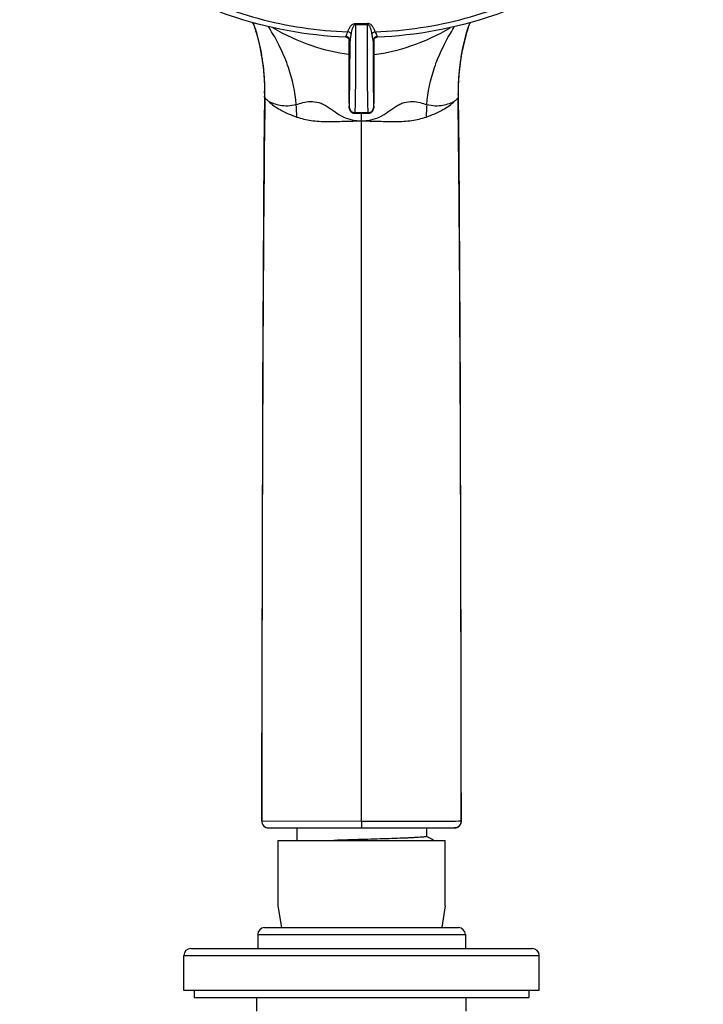
# Model space of a CAD drawing. Units: millimetres. Extents: x -124 to 1169, y -1064 to 1048.
# Drawn here: x 538 to 637, y 454 to 596 of the extents above; entities that cross this region are included whole.
import ezdxf

# ---------------------------------------------------------------- set-up
doc = ezdxf.new("R2010")
doc.units = ezdxf.units.MM
doc.header["$LTSCALE"] = 65.395
doc.layers.get('0').update_dxf_attribs({"linetype": 'CONTINUOUS'})
for name, color, linetype in [('02___PRT_ALL_AXES', 7, 'CONTINUOUS'), ('_SURFACE', 7, 'CONTINUOUS'), ('AXES_REF', 7, 'CONTINUOUS'), ('DATUM_AXIS', 7, 'CONTINUOUS'), ('LAY0002', 7, 'CONTINUOUS')]:
    doc.layers.add(name, color=color, linetype=linetype)

msp = doc.modelspace()

# ---------------------------------------------------------------- linework, layer by layer
at = {"color": 7, "linetype": 'CONTINUOUS'}
for p, q in [((602.78, 594.56), (602.81, 594.64)), ((572.96, 591.45), (573.11, 590.67)), ((573.13, 590.5), (573.11, 590.67)), ((573.13, 590.5), (573.23, 589.88)), ((601.7, 589.83), (601.8, 590.5)), ((601.8, 590.5), (601.82, 590.62)), ((601.8, 590.5), (601.8, 590.5)), ((601.82, 590.62), (601.96, 591.4)), ((573.54, 585.21), (573.54, 585.42)), ((573.54, 584.86), (573.54, 584.68)), ((573.54, 584.68), (573.54, 584.68)), ((601.33, 584.93), (601.33, 585.02)), ((601.39, 585.21), (601.39, 585.36)), ((601.39, 585.03), (601.39, 585.21)), ((601.39, 584.85), (601.39, 585.03)), ((601.39, 584.68), (601.39, 584.85)), ((601.46, 576.83), (601.39, 584.68)), ((573.6, 584.48), (573.59, 583.71)), ((573.6, 584.57), (573.6, 584.48)), ((601.34, 583.69), (601.33, 584.48)), ((587.47, 480.72), (587.47, 582.25)), ((573.15, 480.75), (587.47, 480.72)), ((587.47, 480.72), (587.47, 479.75)), ((574.13, 479.75), (600.8, 479.75)), ((575.47, 477.95), (575.47, 468.58)), ((575.47, 477.95), (599.47, 477.95)), ((597.67, 478.07), (596.77, 478.54)), ((597.75, 478.03), (597.67, 478.07)), ((597.77, 477.95), (597.77, 478.01)), ((599.47, 468.58), (599.47, 477.95)), ((562.97, 462.45), (611.97, 462.45)), ((561.97, 456.45), (561.97, 461.45)), ((561.97, 461.45), (612.97, 461.45)), ((612.97, 456.45), (612.97, 461.45))]:
    msp.add_line(p, q, dxfattribs=at)
for points in [[(572.15, 594.57), (572.39, 593.79), (572.61, 593.01), (572.8, 592.22), (572.96, 591.45)], [(601.96, 591.4), (602.13, 592.19), (602.32, 592.98), (602.54, 593.77), (602.78, 594.56)], [(573.23, 589.88), (573.32, 589.2), (573.39, 588.5), (573.46, 587.76), (573.5, 587.01), (573.53, 586.23), (573.54, 585.42)], [(601.39, 585.36), (601.4, 586.17), (601.43, 586.95), (601.47, 587.71), (601.53, 588.44), (601.61, 589.15), (601.7, 589.83)], [(573.54, 584.68), (573.47, 576.89), (573.41, 568.32), (573.36, 559.68), (573.32, 550.97), (573.28, 542.21), (573.25, 533.4), (573.22, 524.56), (573.19, 515.68), (573.17, 506.78), (573.15, 497.86), (573.14, 488.95), (573.13, 480.75)], [(573.54, 585.21), (573.54, 585.04), (573.54, 584.86)], [(601.8, 480.75), (601.79, 488.88), (601.78, 497.8), (601.76, 506.72), (601.74, 515.62), (601.71, 524.5), (601.69, 533.35), (601.65, 542.16), (601.61, 550.92), (601.57, 559.62), (601.52, 568.26), (601.46, 576.83)]]:
    msp.add_lwpolyline(points, dxfattribs=at)
for centre, radius, start, end in [((542.67, 584.96), 31, 18.0953, 18.4642), ((542.8, 585), 30.86, 17.7383, 18.0953), ((630.49, 585.51), 29.14, 161.9376, 168.3207), ((632.21, 584.98), 30.95, 161.8117, 161.9812), ((544.53, 585.53), 29.06, 11.6524, 17.7756), ((544.02, 585.46), 29.57, 9.8309, 11.6029), ((543.13, 585.3), 30.48, 9.5851, 9.8384), ((545.28, 585.66), 28.3, 8.9171, 9.5816), ((630.41, 585.54), 29.06, 170.4263, 172.3904), ((631.6, 585.33), 30.27, 169.7258, 170.4159), ((630.72, 585.49), 29.37, 168.3738, 169.729), ((544.14, 585.48), 29.45, 7.6156, 8.9184), ((542.29, 585.25), 31.32, 1.8106, 7.5838), ((632.64, 585.25), 31.31, 172.413, 178.1803), ((541.19, 585.2), 32.42, 0.8016, 1.8414), ((633.74, 585.2), 32.41, 178.1495, 179.1926), ((540.9, 585.2), 32.7, 0.0284, 0.8019), ((541.36, 585.12), 32.25, 359.3464, 359.8223), ((541.32, 585.12), 32.29, 359.0295, 359.3464), ((540.73, 585.2), 32.88, 359.6885, 0.0288), ((634.08, 585.2), 32.76, 179.1928, 180.3124), ((633.61, 585.12), 32.28, 180.3366, 181.129), ((550.46, 581.12), 27.73, 1.1972, 4.9461), ((624.47, 581.12), 27.73, 175.0521, 178.8008), ((598.21, 587.23), 4.17, 308.7226, 312.2095), ((598.55, 586.86), 3.67, 312.2457, 314.1441), ((574.13, 480.75), 1, 179.9443, 270), ((600.8, 480.75), 1, 270, 0.0557), ((634.58, -1052.89), 1531.7, 91.7626, 91.91076), ((562.97, 461.45), 1, 90, 180), ((611.97, 461.45), 1, 0, 90)]:
    msp.add_arc(centre, radius, start, end, dxfattribs=at)
for points, knots in [([(578.08, 583.51), (577.97, 585.31), (577.35, 588.11), (575.82, 591.79), (574.74, 593.71), (574.1, 594.67)], [0, 0, 0, 0, 0.451439, 0.710525, 1, 1, 1, 1]), ([(596.85, 583.51), (596.96, 585.31), (597.58, 588.11), (599.12, 591.79), (600.19, 593.71), (600.83, 594.67)], [0, 0, 0, 0, 0.451439, 0.710525, 1, 1, 1, 1]), ([(585.67, 590.7), (583.88, 590.88), (580.08, 591.84), (576.52, 593.45), (574.73, 594.52)], [0, 0, 0, 0, 0.463437, 1, 1, 1, 1]), ([(589.27, 590.7), (591.06, 590.88), (594.85, 591.84), (598.42, 593.45), (600.2, 594.52)], [0, 0, 0, 0, 0.463436, 1, 1, 1, 1]), ([(573.59, 583.71), (573.49, 575.43), (573.36, 558.63), (573.21, 524.31), (573.16, 498.26), (573.15, 480.75)], [0, 0, 0, 0, 0.241089, 0.489614, 1, 1, 1, 1]), ([(574.11, 583.98), (574.06, 584.02), (573.88, 584.18), (573.71, 584.35), (573.6, 584.48)], [0, 0, 0, 0, 0.266559, 1, 1, 1, 1]), ([(574.11, 583.98), (574.6, 583.5), (575.93, 582.63), (577.35, 581.98), (578.18, 581.7)], [0, 0, 0, 0, 0.441416, 1, 1, 1, 1]), ([(574.11, 583.98), (574.35, 583.85), (574.9, 583.63), (575.82, 583.38), (576.92, 583.28), (577.69, 583.42), (578.08, 583.51)], [0, 0, 0, 0, 0.197088, 0.433442, 0.702358, 1, 1, 1, 1]), ([(578.08, 583.51), (578.41, 583.59), (579.07, 583.81), (580.17, 584), (581.17, 583.86), (581.97, 583.56), (582.56, 583.22), (583.11, 582.83), (583.85, 582.31), (585.18, 581.45), (586.57, 581.15), (587.47, 581.15)], [0, 0, 0, 0, 0.099576, 0.208045, 0.329466, 0.394743, 0.461568, 0.529055, 0.596583, 0.731625, 1, 1, 1, 1]), ([(587.47, 581.15), (588.37, 581.15), (589.75, 581.45), (591.08, 582.31), (591.83, 582.83), (592.38, 583.22), (592.96, 583.56), (593.76, 583.86), (594.76, 584), (595.86, 583.81), (596.52, 583.59), (596.85, 583.51)], [0, 0, 0, 0, 0.268374, 0.403416, 0.470943, 0.538433, 0.605258, 0.670537, 0.791957, 0.900425, 1, 1, 1, 1]), ([(596.75, 581.7), (597.58, 581.98), (599, 582.63), (600.33, 583.5), (600.82, 583.98)], [0, 0, 0, 0, 0.558579, 1, 1, 1, 1]), ([(596.85, 583.51), (597.24, 583.42), (598.01, 583.28), (599.11, 583.38), (600.03, 583.63), (600.58, 583.85), (600.82, 583.98)], [0, 0, 0, 0, 0.297616, 0.566522, 0.802891, 1, 1, 1, 1]), ([(601.78, 480.75), (601.77, 498.26), (601.72, 524.3), (601.57, 558.62), (601.44, 575.42), (601.34, 583.69)], [0, 0, 0, 0, 0.510384, 0.758909, 1, 1, 1, 1]), ([(578.18, 581.7), (578.85, 581.48), (580.29, 581.15), (582.57, 581.02), (584.98, 581.12), (586.63, 581.15), (587.47, 581.15)], [0, 0, 0, 0, 0.225852, 0.470561, 0.730761, 1, 1, 1, 1]), ([(587.47, 581.15), (588.3, 581.15), (589.95, 581.12), (592.36, 581.02), (594.65, 581.15), (596.08, 581.48), (596.75, 581.7)], [0, 0, 0, 0, 0.269239, 0.52944, 0.774148, 1, 1, 1, 1]), ([(573.13, 480.75), (573.13, 480.75), (573.14, 480.75), (573.15, 480.75), (573.15, 480.75)], [0, 0, 0, 0, 0.271231, 1, 1, 1, 1]), ([(573.15, 480.75), (573.15, 480.49), (573.36, 479.97), (573.89, 479.75), (574.14, 479.75)], [0, 0, 0, 0, 0.501816, 1, 1, 1, 1]), ([(587.47, 480.72), (589.65, 480.72), (593.33, 480.72), (598.1, 480.74), (600.69, 480.73), (601.78, 480.75)], [0, 0, 0, 0, 0.457528, 0.770738, 1, 1, 1, 1]), ([(601.78, 480.75), (601.78, 480.49), (601.57, 479.97), (601.04, 479.75), (600.79, 479.75)], [0, 0, 0, 0, 0.501816, 1, 1, 1, 1]), ([(601.78, 480.75), (601.79, 480.75), (601.79, 480.75), (601.8, 480.75), (601.8, 480.75)], [0, 0, 0, 0, 0.728769, 1, 1, 1, 1]), ([(596.77, 478.53), (596.77, 478.53), (596.75, 478.51), (596.69, 478.49), (596.56, 478.47), (596.34, 478.44), (596.03, 478.42), (595.64, 478.39), (595.17, 478.36), (594.63, 478.33), (593.78, 478.29), (592.57, 478.25), (590.98, 478.19), (589.26, 478.13), (588.07, 478.1), (587.47, 478.08)], [0, 0, 0, 0, 0.001935, 0.00584, 0.020516, 0.044491, 0.077604, 0.119566, 0.169983, 0.228375, 0.294188, 0.445475, 0.618051, 0.805281, 1, 1, 1, 1]), ([(597.77, 478.01), (597.77, 478.01), (597.75, 477.99), (597.69, 477.97), (597.62, 477.96), (597.58, 477.96)], [0, 0, 0, 0, 0.090828, 0.280741, 1, 1, 1, 1]), ([(597.75, 478.03), (597.76, 478.03), (597.76, 478.02), (597.77, 478.01), (597.77, 478.01)], [0, 0, 0, 0, 0.612369, 1, 1, 1, 1])]:
    msp.add_open_spline(points, degree=3, knots=knots, dxfattribs=at)
for points in [[(573.18, 590.37), (573.16, 590.41), (573.14, 590.46), (573.13, 590.5)], [(601.75, 590.37), (601.77, 590.41), (601.79, 590.46), (601.8, 590.5)], [(573.56, 585.13), (573.55, 585.15), (573.54, 585.18), (573.54, 585.21)], [(573.6, 584.48), (573.56, 584.54), (573.54, 584.61), (573.54, 584.68)], [(573.61, 585.02), (573.58, 585.05), (573.57, 585.09), (573.56, 585.13)], [(601.33, 585.02), (601.35, 585.05), (601.37, 585.09), (601.38, 585.13)], [(601.33, 584.48), (601.37, 584.54), (601.39, 584.61), (601.39, 584.68)], [(601.38, 585.13), (601.38, 585.15), (601.39, 585.18), (601.39, 585.21)], [(601.33, 584.48), (601.26, 584.39), (601.18, 584.31), (601.1, 584.23)]]:
    msp.add_open_spline(points, degree=3, dxfattribs=at)
at = {"layer": '02___PRT_ALL_AXES', "color": 7, "linetype": 'CONTINUOUS'}
for p, q in [((575.46, 468.59), (575.97, 465.45)), ((599.47, 468.59), (598.97, 465.45))]:
    msp.add_line(p, q, dxfattribs=at)
at = {"layer": '_SURFACE', "color": 7, "linetype": 'CONTINUOUS'}
for points in [[(602.79, 594.59), (602.79, 594.59), (602.8, 594.62)], [(602.8, 594.62), (602.83, 594.7), (602.88, 594.8), (602.94, 594.94), (603.02, 595.1), (603.09, 595.24)]]:
    msp.add_lwpolyline(points, dxfattribs=at)
at = {"layer": 'AXES_REF', "color": 7, "linetype": 'CONTINUOUS'}
for p, q in [((573.57, 465.45), (601.37, 465.45)), ((572.57, 464.45), (572.57, 462.45)), ((572.57, 464.45), (602.37, 464.45)), ((602.37, 464.45), (602.37, 462.45)), ((563.47, 456.45), (563.47, 455.45)), ((611.47, 456.45), (611.47, 455.45)), ((563.47, 455.45), (611.47, 455.45))]:
    msp.add_line(p, q, dxfattribs=at)
for centre, start, end in [((573.57, 464.45), 90, 180), ((601.37, 464.45), 0, 90)]:
    msp.add_arc(centre, 1, start, end, dxfattribs=at)
at = {"layer": 'DATUM_AXIS', "color": 7, "linetype": 'CONTINUOUS'}
for p, q in [((587.47, 594.96), (587.47, 595.13)), ((585.23, 593.16), (585.24, 593.26)), ((585.67, 592.95), (585.67, 584.18)), ((585.79, 592.67), (585.79, 592.67)), ((585.82, 592.67), (585.82, 592.69)), ((589.12, 592.69), (589.12, 592.67)), ((589.27, 584.18), (589.27, 592.95)), ((585.67, 584.19), (585.67, 584)), ((585.67, 584), (585.67, 583.79)), ((585.67, 583.79), (585.68, 583.65)), ((585.68, 583.65), (585.68, 583.52)), ((585.68, 583.52), (585.68, 583.4)), ((585.68, 583.4), (585.69, 583.3)), ((585.69, 583.3), (585.69, 583.22)), ((589.24, 583.23), (589.25, 583.32)), ((589.24, 583.18), (589.24, 583.23)), ((589.25, 583.55), (589.26, 583.73)), ((589.25, 583.43), (589.25, 583.55)), ((589.25, 583.32), (589.25, 583.43)), ((589.26, 583.94), (589.27, 584.17)), ((589.26, 583.73), (589.26, 583.94)), ((589.27, 584.17), (589.27, 584.19)), ((589.27, 584.18), (589.27, 584.18)), ((585.69, 583.22), (585.69, 583.17)), ((585.69, 583.17), (585.69, 583.12)), ((585.69, 583.12), (585.7, 583.08)), ((586.51, 582.34), (588.42, 582.34)), ((586.51, 582.25), (588.43, 582.25)), ((589.24, 583.14), (589.24, 583.18)), ((578.17, 479.75), (578.17, 477.95)), ((596.77, 479.75), (596.77, 478.53)), ((561.97, 456.45), (561.97, 461.45)), ((612.97, 456.45), (612.97, 461.45)), ((612.97, 456.45), (561.97, 456.45)), ((572.47, 453.45), (572.47, 455.45)), ((602.47, 453.45), (602.47, 455.45))]:
    msp.add_line(p, q, dxfattribs=at)
for points in [[(585.23, 593.16), (585.27, 593.16), (585.32, 593.15), (585.38, 593.14)], [(585.38, 593.14), (585.43, 593.12), (585.48, 593.09), (585.53, 593.07), (585.57, 593.04), (585.61, 593), (585.65, 592.97), (585.68, 592.93), (585.71, 592.89), (585.73, 592.85), (585.75, 592.82), (585.76, 592.78), (585.77, 592.75), (585.78, 592.73), (585.79, 592.7), (585.79, 592.69), (585.79, 592.68), (585.79, 592.67), (585.79, 592.67)], [(589.28, 592.96), (589.31, 593), (589.35, 593.03), (589.4, 593.07), (589.45, 593.09), (589.5, 593.12), (589.55, 593.14), (589.61, 593.15), (589.66, 593.16), (589.7, 593.16)], [(589.14, 592.67), (589.14, 592.67), (589.14, 592.67), (589.14, 592.67), (589.14, 592.67), (589.14, 592.67), (589.14, 592.68), (589.14, 592.69), (589.14, 592.7), (589.15, 592.72), (589.16, 592.74), (589.17, 592.77), (589.18, 592.81)], [(589.18, 592.81), (589.2, 592.85), (589.22, 592.88), (589.25, 592.92), (589.28, 592.96)], [(585.7, 583.08), (585.7, 583.06), (585.7, 583.05), (585.7, 583.03), (585.7, 583.01), (585.7, 582.99), (585.71, 582.98), (585.71, 582.95), (585.71, 582.93), (585.72, 582.9), (585.72, 582.87), (585.73, 582.84), (585.74, 582.8), (585.76, 582.76), (585.77, 582.72), (585.79, 582.68), (585.82, 582.64), (585.84, 582.6), (585.87, 582.56), (585.91, 582.51), (585.94, 582.48), (585.98, 582.44), (586.03, 582.4), (586.07, 582.37), (586.12, 582.34), (586.17, 582.32), (586.23, 582.3), (586.28, 582.28), (586.34, 582.26), (586.4, 582.25), (586.46, 582.25), (586.51, 582.25)], [(588.43, 582.25), (588.45, 582.25), (588.52, 582.25), (588.58, 582.26), (588.65, 582.28), (588.71, 582.3), (588.77, 582.32), (588.82, 582.35), (588.88, 582.38), (588.92, 582.42), (588.97, 582.46), (589.01, 582.5), (589.05, 582.54), (589.08, 582.59), (589.11, 582.63), (589.14, 582.68), (589.16, 582.72), (589.18, 582.77), (589.19, 582.81), (589.2, 582.85), (589.21, 582.89), (589.22, 582.92), (589.22, 582.95), (589.23, 582.97), (589.23, 582.99), (589.23, 583.01), (589.23, 583.02), (589.23, 583.04), (589.23, 583.06), (589.23, 583.08), (589.24, 583.09), (589.24, 583.14)]]:
    msp.add_lwpolyline(points, dxfattribs=at)
for centre, radius, start, end in [((622.79, 594.49), 36.18, 178.9794, 179.2392), ((587.46, 673.56), 78.59, 269.3828, 270.0039), ((587.46, 671.65), 76.52, 269.3677, 270.0037), ((587.47, 671.67), 76.54, 269.9963, 270.6322), ((587.47, 673.58), 78.62, 269.9962, 270.6171), ((533.85, 594.2), 54.47, 0.8047, 0.9772), ((592.74, 592.85), 3.63, 182.5443, 182.8448)]:
    msp.add_arc(centre, radius, start, end, dxfattribs=at)
for points, knots in [([(585.23, 593.16), (579.58, 593.38), (571.13, 594.92), (560.89, 599.35), (554.02, 603.71), (548.15, 609.03), (543.45, 615.15), (540.08, 621.89), (538.8, 626.71), (538.42, 629.12)], [0, 0, 0, 0, 0.266218, 0.396537, 0.523709, 0.647373, 0.767586, 0.884838, 1, 1, 1, 1]), ([(636.51, 629.12), (636.14, 626.7), (634.85, 621.89), (631.49, 615.15), (626.78, 609.03), (620.91, 603.71), (614.05, 599.35), (603.8, 594.92), (595.36, 593.38), (589.7, 593.16)], [0, 0, 0, 0, 0.115162, 0.232414, 0.352628, 0.476292, 0.603463, 0.733783, 1, 1, 1, 1]), ([(544.24, 617.25), (545.13, 615.57), (547.21, 612.31), (552.41, 606.33), (560.74, 600.14), (572.56, 595.36), (581.15, 594.08), (585.5, 593.93)], [0, 0, 0, 0, 0.115269, 0.233525, 0.479041, 0.735982, 1, 1, 1, 1]), ([(589.44, 593.93), (593.79, 594.08), (602.37, 595.36), (614.2, 600.14), (622.52, 606.33), (627.72, 612.31), (629.8, 615.57), (630.69, 617.25)], [0, 0, 0, 0, 0.264018, 0.520959, 0.766475, 0.884731, 1, 1, 1, 1]), ([(585.5, 593.93), (585.53, 594.05), (585.63, 594.3), (585.82, 594.66), (586.07, 594.94), (586.35, 595.1), (586.53, 595.13), (586.62, 595.13)], [0, 0, 0, 0, 0.222425, 0.453092, 0.702598, 0.843771, 1, 1, 1, 1]), ([(586.61, 594.97), (586.48, 594.97), (586.32, 594.78), (586.21, 594.55), (586.07, 594.21), (586.01, 593.91), (585.97, 593.67)], [0, 0, 0, 0, 0.267846, 0.393882, 0.517487, 1, 1, 1, 1]), ([(586.61, 594.97), (586.62, 593.52), (586.62, 590.85), (586.6, 587.25), (586.57, 584.49), (586.54, 582.95), (586.51, 582.34)], [0, 0, 0, 0, 0.344068, 0.633302, 0.855151, 1, 1, 1, 1]), ([(588.42, 582.34), (588.39, 582.95), (588.36, 584.49), (588.33, 587.25), (588.31, 590.85), (588.31, 593.52), (588.32, 594.97)], [0, 0, 0, 0, 0.144849, 0.366698, 0.655932, 1, 1, 1, 1]), ([(589.44, 593.93), (589.4, 594.05), (589.3, 594.3), (589.11, 594.66), (588.81, 595), (588.49, 595.13), (588.32, 595.13)], [0, 0, 0, 0, 0.22334, 0.454973, 0.705503, 1, 1, 1, 1]), ([(588.96, 593.67), (588.92, 593.91), (588.86, 594.21), (588.73, 594.55), (588.62, 594.78), (588.45, 594.97), (588.32, 594.97)], [0, 0, 0, 0, 0.482466, 0.606062, 0.732084, 1, 1, 1, 1]), ([(585.24, 593.26), (585.24, 593.28), (585.25, 593.35), (585.28, 593.41), (585.3, 593.47)], [0, 0, 0, 0, 0.194027, 1, 1, 1, 1]), ([(585.82, 592.69), (585.82, 592.83), (585.69, 593.14), (585.38, 593.26), (585.24, 593.26)], [0, 0, 0, 0, 0.494175, 1, 1, 1, 1]), ([(585.3, 593.47), (585.31, 593.5), (585.38, 593.65), (585.45, 593.8), (585.5, 593.93)], [0, 0, 0, 0, 0.213112, 1, 1, 1, 1]), ([(585.97, 593.67), (585.95, 593.7), (585.81, 593.83), (585.63, 593.91), (585.5, 593.93)], [0, 0, 0, 0, 0.238332, 1, 1, 1, 1]), ([(585.97, 593.67), (585.94, 593.49), (585.88, 593.16), (585.82, 592.84), (585.82, 592.69)], [0, 0, 0, 0, 0.552378, 1, 1, 1, 1]), ([(588.96, 593.67), (588.99, 593.7), (589.12, 593.83), (589.3, 593.91), (589.44, 593.93)], [0, 0, 0, 0, 0.238333, 1, 1, 1, 1]), ([(589.12, 592.69), (589.11, 592.84), (589.05, 593.16), (588.99, 593.49), (588.96, 593.67)], [0, 0, 0, 0, 0.447618, 1, 1, 1, 1]), ([(589.12, 592.69), (589.12, 592.83), (589.25, 593.14), (589.55, 593.26), (589.7, 593.26)], [0, 0, 0, 0, 0.494175, 1, 1, 1, 1]), ([(589.44, 593.93), (589.45, 593.88), (589.51, 593.73), (589.59, 593.58), (589.63, 593.47)], [0, 0, 0, 0, 0.284003, 1, 1, 1, 1]), ([(589.63, 593.47), (589.64, 593.45), (589.67, 593.38), (589.7, 593.31), (589.7, 593.26)], [0, 0, 0, 0, 0.306064, 1, 1, 1, 1]), ([(589.7, 593.26), (589.7, 593.25), (589.7, 593.22), (589.7, 593.19), (589.7, 593.18), (589.7, 593.16), (589.7, 593.16)], [0, 0, 0, 0, 0.43352, 0.745037, 0.933545, 1, 1, 1, 1]), ([(585.71, 583.11), (585.73, 583.59), (585.76, 584.77), (585.81, 587.95), (585.82, 590.66), (585.82, 592.67)], [0, 0, 0, 0, 0.150004, 0.371589, 1, 1, 1, 1]), ([(585.82, 592.69), (585.82, 592.65), (585.81, 592.49), (585.79, 592.64), (585.79, 592.68)], [0, 0, 0, 0, 0.513313, 1, 1, 1, 1]), ([(589.14, 592.68), (589.14, 592.64), (589.13, 592.5), (589.12, 592.64), (589.12, 592.67)], [0, 0, 0, 0, 0.530052, 1, 1, 1, 1]), ([(589.12, 592.67), (589.12, 590.67), (589.12, 587.96), (589.17, 584.77), (589.2, 583.59), (589.22, 583.11)], [0, 0, 0, 0, 0.628432, 0.850016, 1, 1, 1, 1]), ([(585.67, 584.2), (585.67, 584.09), (585.67, 583.9), (585.68, 583.61), (585.69, 583.32), (585.69, 583.18), (585.71, 583), (585.71, 583.08), (585.71, 583.11)], [0, 0, 0, 0, 0.249135, 0.468356, 0.727135, 0.888449, 0.942404, 1, 1, 1, 1]), ([(589.22, 583.11), (589.22, 583.09), (589.22, 583.07), (589.22, 583.05), (589.23, 583.03), (589.23, 583.06), (589.23, 583.09), (589.24, 583.17), (589.24, 583.27), (589.25, 583.47), (589.26, 583.78), (589.26, 584.05), (589.27, 584.2)], [0, 0, 0, 0, 0.031311, 0.050555, 0.057736, 0.063692, 0.095289, 0.154064, 0.239164, 0.349201, 0.637171, 1, 1, 1, 1]), ([(585.71, 583.11), (585.72, 582.91), (585.89, 582.5), (586.31, 582.34), (586.51, 582.34)], [0, 0, 0, 0, 0.494315, 1, 1, 1, 1]), ([(586.51, 582.34), (586.51, 582.33), (586.51, 582.3), (586.51, 582.27), (586.51, 582.26), (586.51, 582.25), (586.51, 582.25)], [0, 0, 0, 0, 0.433028, 0.744494, 0.933348, 1, 1, 1, 1]), ([(588.42, 582.34), (588.62, 582.34), (589.04, 582.5), (589.22, 582.91), (589.22, 583.11)], [0, 0, 0, 0, 0.505697, 1, 1, 1, 1]), ([(588.43, 582.25), (588.42, 582.25), (588.43, 582.26), (588.42, 582.27), (588.42, 582.3), (588.42, 582.33), (588.42, 582.34)], [0, 0, 0, 0, 0.066643, 0.255495, 0.566965, 1, 1, 1, 1])]:
    msp.add_open_spline(points, degree=3, knots=knots, dxfattribs=at)
at = {"layer": 'LAY0002', "color": 7, "linetype": 'CONTINUOUS'}
msp.add_lwpolyline([(571.84, 595.24), (571.92, 595.08), (572, 594.92), (572.06, 594.78), (572.11, 594.68), (572.12, 594.66)], dxfattribs=at)

doc.saveas('drawing.dxf')
